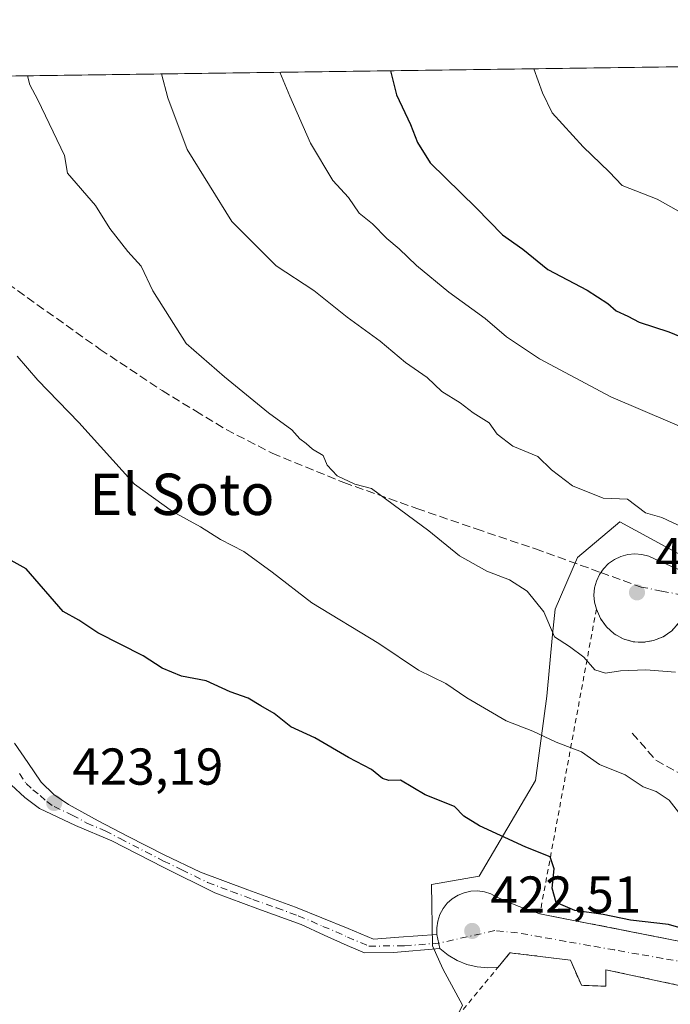
# Model space of a CAD drawing. Units: metres. Extents: x 593584 to 597022, y 4745256 to 4747622.
# Drawn here: x 596204 to 596329, y 4747432 to 4747622 of the extents above; entities that cross this region are included whole.
import ezdxf
from ezdxf.enums import TextEntityAlignment as Align

# ---------------------------------------------------------------- set-up
doc = ezdxf.new("R2010")
doc.units = ezdxf.units.M
doc.header["$MEASUREMENT"] = 0
for name, pattern in [('DGN Style 2', [1.6480167562047852, 0.988810053722871, -0.6592067024819142]), ('DGN Style 3', [2.307223458686699, 1.648016756204785, -0.6592067024819142]), ('DGN Style 4', [2.6384748266838614, 1.318413404963828, -0.6592067024819142, 0.001648016756204785, -0.6592067024819142])]:
    doc.linetypes.add(name, pattern=pattern)
for name, color, linetype, lineweight in [('Alambrada', 7, 'DGN Style 2', 0), ('Arbolado forestal CxS', 92, 'Continuous', 0), ('Comarca CxS', 21, 'Continuous', 0), ('Comunidad Autónoma CxS', 142, 'Continuous', 0), ('Curva de nivel maestra', 30, 'Continuous', 30), ('Curva de nivel normal', 30, 'Continuous', 0), ('Entidad de ámbito territorial CxS', 92, 'Continuous', 0), ('Matorral CxS', 135, 'Continuous', 0), ('Municipio CxS', 4, 'Continuous', 0), ('Núcleo urbano CxS', 7, 'Continuous', 0), ('Obra de contención lineal', 1, 'DGN Style 3', 13), ('Pista no pavimentada Cxs', 111, 'Continuous', 0), ('Pista no pavimentada eje', 91, 'DGN Style 4', 0), ('Provincia CxS', 1, 'Continuous', 0), ('Punto de cota en terreno', 7, 'Continuous', 0), ('Rótulo de punto de cota en terreno', 7, 'Continuous', 0), ('Senda', 7, 'DGN Style 3', 0), ('Senda no paivmentada conexión', 7, 'DGN Style 3', 0), ('Texto cartográfico', 7, 'Continuous', 0), ('Vía urbana Cxs', 4, 'Continuous', 0), ('Vía urbana eje', 4, 'DGN Style 4', 0)]:
    doc.layers.add(name, color=color, linetype=linetype, lineweight=lineweight)
doc.styles.add('Style-Arial', font='txt')

# ---------------------------------------------------------------- blocks, each defined once
blk = doc.blocks.new('*U34')
at = {"layer": 'Arbolado forestal CxS', "color": 92, "linetype": 'Continuous', "lineweight": 0}
for points in [[(596339.6749, 4747514.5911, 438.4603999999963), (596319.5919000005, 4747525.4497, 439.319399999993), (596311.4243000001, 4747518.564300001, 436.7860999999976), (596307.1034000004, 4747508.619100001, 435.5669999999955), (596306.5623000005, 4747503.7367, 434.9774999999936), (596305.4773000004, 4747491.7927, 432.4385000000038), (596303.3063000003, 4747475.507300001, 428.1554999999935), (596292.4477000004, 4747457.0503, 423.7356), (596283.2193, 4747455.420299999, 423.5886000000028), (596283.3872999996, 4747443.582900001, 422.5592999999935), (596285.3903000001, 4747439.138900001, 422.4998999999953), (596289.1913000002, 4747432.081300001, 422.4228000000003), (596284.8498999998, 4747423.3937, 422.2155000000057), (596281.8387000002, 4747418.297700001, 421.8310999999958), (596277.7922999999, 4747411.449899999, 421.2361999999994), (596282.6788999997, 4747399.5099, 420.1845999999932), (596295.6765999999, 4747391.276500001, 419.8801999999997), (596298.9603000004, 4747389.1963, 419.7924999999959), (596315.7909000004, 4747387.5659, 420.4416999999958), (596336.4183, 4747398.4243, 421.594299999997)], [(595884.0801999997, 4747607.1896, 409.7402000000002), (596500.8877999998, 4747615.735400001, 445.0831000000035)]]:
    blk.add_polyline3d(points, dxfattribs=at)
blk = doc.blocks.new('*U35')
at = {"layer": 'Municipio CxS', "color": 4, "linetype": 'Continuous', "lineweight": 0, "flags": 128}
blk.add_lwpolyline([(595876.292574298, 4747607.081533482), (596986.9600007376, 4747622.469982489)], dxfattribs=at)
blk = doc.blocks.new('5PATER')
at = {"layer": 'Matorral CxS', "linetype": 'Continuous', "lineweight": 0}
h = blk.add_hatch(color=51, dxfattribs=at)
edge = h.paths.add_edge_path()
edge.add_ellipse((0, 0), major_axis=(-0.1095731443231308, -0.1110710700762829), ratio=0.9994222409660322, start_angle=0, end_angle=360)

msp = doc.modelspace()

# ---------------------------------------------------------------- linework, layer by layer
at = {"layer": 'Alambrada', "color": 7, "linetype": 'DGN Style 2', "lineweight": 0}
for points in [[(596356.3701, 4747496.590100001, 436.9673999999941), (596331.9600999998, 4747507.630100001, 436.6419000000024), (596330.9700999996, 4747505.890100001, 436.539499999999), (596329.6300999997, 4747504.420100001, 436.5096999999951), (596327.9901000002, 4747503.280099999, 436.561400000006), (596326.1401000004, 4747502.530099999, 437.2761000000028), (596324.1700999998, 4747502.200099999, 438.272100000002), (596322.1801000005, 4747502.3201, 438.9787000000069), (596320.2600999996, 4747502.870100001, 438.1674999999959), (596318.5201000003, 4747503.840100001, 437.3163999999961), (596317.0201000003, 4747505.1601, 436.6855999999971), (596315.8601000002, 4747506.780099999, 436.286500000002), (596315.0800999999, 4747508.620100001, 436.1891000000033), (596304.1601, 4747449.7601, 425.6172999999981)], [(596383.1601, 4747401.0101, 428.4220999999961), (596340.2600999996, 4747433.280099999, 423.6407999999938), (596335.5900999998, 4747434.970100001, 424.2687000000006), (596316.9301000005, 4747438.940099999, 425.8169000000053), (596316.9301000005, 4747435.7601, 426.9128000000055), (596312.1700999998, 4747435.960100001, 422.733699999997), (596310.0800999999, 4747440.8301, 422.8233000000037), (596298.3701, 4747442.220100001, 423.0415999999968), (596271.0701000001, 4747409.170100001, 428.8389000000025), (596299.7600999996, 4747388.220100001, 424.8864000000031), (596324.5701000001, 4747418.4901, 424.6665999999968)]]:
    msp.add_polyline3d(points, dxfattribs=at)
at = {"layer": 'Arbolado forestal CxS', "color": 92, "linetype": 'Continuous', "lineweight": 0, "extrusion": (-0.04602141968852329, -0.0006376474529603984, 0.9989402496323686), "elevation": -30034.5113603119, "flags": 128}
msp.add_lwpolyline([(-4738896.098161094, 661181.9688811433), (-4738896.098161094, 661536.3763420538)], dxfattribs=at)
at = {"layer": 'Arbolado forestal CxS', "color": 92, "linetype": 'Continuous', "lineweight": 0}
msp.add_polyline3d([(596339.6749, 4747514.5911, 438.4603999999963), (596319.5919000005, 4747525.4497, 439.319399999993), (596311.4243000001, 4747518.564300001, 436.7860999999976), (596307.1034000004, 4747508.619100001, 435.5669999999955), (596306.5623000005, 4747503.7367, 434.9774999999936), (596305.4773000004, 4747491.7927, 432.4385000000038), (596303.3063000003, 4747475.507300001, 428.1554999999935), (596292.4477000004, 4747457.0503, 423.7356), (596283.2193, 4747455.420299999, 423.5886000000028), (596283.3872999996, 4747443.582900001, 422.5592999999935), (596285.3903000001, 4747439.138900001, 422.4998999999953), (596289.1913000002, 4747432.081300001, 422.4228000000003), (596284.8498999998, 4747423.3937, 422.2155000000057), (596281.8387000002, 4747418.297700001, 421.8310999999958), (596277.7922999999, 4747411.449899999, 421.2361999999994), (596282.6788999997, 4747399.5099, 420.1845999999932), (596295.6765999999, 4747391.276500001, 419.8801999999997), (596298.9603000004, 4747389.1963, 419.7924999999959), (596315.7909000004, 4747387.5659, 420.4416999999958), (596336.4183, 4747398.4243, 421.594299999997)], dxfattribs=at)
at = {"layer": 'Comarca CxS', "color": 21, "linetype": 'Continuous', "lineweight": 0, "flags": 128}
msp.add_lwpolyline([(594594.9492048963, 4745275.450005858), (593615.4000007126, 4745261.879982511), (593607.886198255, 4745813.53758824), (593583.8900007111, 4747575.319982488), (593984.2844669914, 4747580.867502545), (595876.292574298, 4747607.081533482), (596986.9600007376, 4747622.469982489), (597001.2659713578, 4746609.744718798), (597002.8771790414, 4746495.686695828), (597003.4386940002, 4746455.936831968), (597006.1908098623, 4746261.113472185), (597019.6400007359, 4745309.039982513), (596579.8707335552, 4745302.947684895)], close=True, dxfattribs=at)
at = {"layer": 'Comunidad Autónoma CxS', "color": 142, "linetype": 'Continuous', "lineweight": 0, "flags": 128}
msp.add_lwpolyline([(594594.9492048963, 4745275.450005858), (593615.4000007126, 4745261.879982511), (593607.886198255, 4745813.53758824), (593583.8900007111, 4747575.319982488), (593984.2844669914, 4747580.867502545), (595876.292574298, 4747607.081533482), (596986.9600007376, 4747622.469982489), (597001.2659713578, 4746609.744718798), (597002.8771790414, 4746495.686695828), (597003.4386940002, 4746455.936831968), (597006.1908098623, 4746261.113472185), (597019.6400007359, 4745309.039982513), (596579.8707335552, 4745302.947684895)], close=True, dxfattribs=at)
at = {"layer": 'Curva de nivel maestra', "color": 30, "linetype": 'Continuous', "lineweight": 30, "flags": 128}
for points, elevation in [([(596275.2814999997, 4747612.6096), (596276.4500000002, 4747607.960100001), (596279.1200000001, 4747602.2401), (596280.4900000002, 4747598.770099999), (596282.9600000001, 4747594.840100001), (596291.8399999999, 4747586.140100001), (596296.9000000004, 4747580.9001), (596300.8399999999, 4747578.130100001), (596305.6900000004, 4747574.220100001), (596313.29, 4747570.2501), (596317.3200000003, 4747567.6501), (596318.9100000003, 4747566.2301), (596321.1699999999, 4747565.170100001), (596323.3499999996, 4747564.030099999), (596329.0899999999, 4747562.1801), (596336.3300000001, 4747559.2401)], 450), ([(596333.2800000003, 4747446.4801), (596329.0199999996, 4747447.670100001), (596321.6399999997, 4747448.5001), (596316.3600000005, 4747449.640100001), (596310.9100000003, 4747450.380100001), (596307.29, 4747451.970100001), (596306.5, 4747454.700099999), (596306.9299999997, 4747458.4301), (596306.1399999997, 4747460.7601), (596301.4100000003, 4747462.600099999), (596292.5099999999, 4747466.7401), (596289.4800000006, 4747468.610099999), (596287.6600000003, 4747470.470100001), (596282.0099999999, 4747472.7501), (596277.2199999997, 4747475.550100001), (596274.9400000004, 4747475.530099999), (596273.7400000002, 4747475.880100001), (596271.6100000005, 4747477.610099999), (596267.1900000004, 4747479.960100001), (596260.6699999999, 4747483.7501), (596256.0199999996, 4747485.860099999), (596252.8200000003, 4747488.420100001), (596250.2199999997, 4747489.950099999), (596247.7599999999, 4747491.420100001), (596244.29, 4747492.620100001), (596239.6399999997, 4747494.790100001), (596234.8899999997, 4747495.630100001), (596231.1699999999, 4747497.210100001), (596227.4800000006, 4747499.610099999), (596218.7000000002, 4747504.020099999), (596215.0499999998, 4747506.4801), (596211.9800000006, 4747508.1801), (596204.8499999996, 4747516.4001), (596200.8099999996, 4747518.640100001)], 425)]:
    msp.add_lwpolyline(points, dxfattribs=dict(at, elevation=elevation))
at = {"layer": 'Curva de nivel normal', "color": 30, "linetype": 'Continuous', "lineweight": 0, "flags": 128}
for points, elevation in [([(596302.9748999998, 4747612.9934), (596304.6699999999, 4747608.350000001), (596306.5599999996, 4747604.449999999), (596312.5099999999, 4747597.91), (596317.5599999996, 4747593.07), (596320.0800000001, 4747590.41), (596326.8099999996, 4747587.800000001), (596335.2000000002, 4747583.119999999)], 455), ([(596205.0747999996, 4747611.6369), (596205.5700000003, 4747609.869999999), (596207.1200000001, 4747607), (596212.2699999996, 4747596.26), (596212.8300000001, 4747592.82), (596218.25, 4747586.58), (596221.0199999996, 4747582.15), (596224.5, 4747577.720000001), (596227.0499999998, 4747574.850000001), (596229.3300000001, 4747570.119999999), (596235.75, 4747559.949999999), (596243.1900000004, 4747553.49), (596251.7199999997, 4747546.539999999), (596256.2199999997, 4747543.24), (596257.7199999997, 4747541.52), (596258.9500000002, 4747540.609999999), (596260.2100000001, 4747539.539999999), (596262.2599999999, 4747538.26), (596263.0499999998, 4747536.4), (596264.9699999997, 4747534.390000001), (596268.4000000004, 4747532.75), (596271.5999999996, 4747531.92), (596282.7000000002, 4747523.74), (596288.6299999999, 4747518.880000001), (596293.9100000003, 4747515.949999999), (596298.2800000003, 4747514.289999999), (596301.7000000002, 4747512.07), (596304.9199999999, 4747508.07), (596306.9800000006, 4747503.27), (596309.8799999999, 4747501.4), (596312.6200000001, 4747499.32), (596314.7800000003, 4747496.880000001), (596316.8300000001, 4747496.220000001), (596319.7199999997, 4747496.699999999), (596324.6600000003, 4747496.880000001), (596330.4000000004, 4747496.439999999)], 435), ([(596332.8300000001, 4747523.949999999), (596327.75, 4747526.310000001), (596324.5700000003, 4747527.230000001), (596321.0599999996, 4747529.859999999), (596316.3700000001, 4747530.029999999), (596310.4699999997, 4747532.41), (596306.4000000004, 4747535.52), (596303.7599999999, 4747538.09), (596298.9299999997, 4747540.119999999), (596295.9100000003, 4747542.380000001), (596294.3799999999, 4747544.58), (596291.25, 4747546.5), (596288.75, 4747548.430000001), (596285.2300000006, 4747550.66), (596282.3399999999, 4747553.380000001), (596278.2000000002, 4747556.220000001), (596273.2800000003, 4747560.380000001), (596266.8899999997, 4747565.029999999), (596260.4400000004, 4747570.17), (596253.1900000004, 4747574.949999999), (596244.6100000005, 4747583.460000001), (596235.9699999997, 4747597.390000001), (596232.2100000001, 4747607.350000001), (596230.9992000004, 4747611.996099999)], 440), ([(596253.9127000002, 4747612.3136), (596255.79, 4747607.67), (596259.8300000001, 4747598.609999999), (596264.0999999996, 4747591.380000001), (596267.1500000004, 4747588.100000001), (596269.2199999997, 4747585.119999999), (596271.8099999996, 4747583.029999999), (596274.5999999996, 4747580.180000001), (596276.9800000006, 4747578.199999999), (596280.2999999998, 4747574.960000001), (596286.5300000003, 4747569.859999999), (596293.5700000003, 4747564.76), (596297.6900000004, 4747561.199999999), (596304.1100000005, 4747556.939999999), (596317.8799999999, 4747549.65), (596341.7199999997, 4747539.42)], 445), ([(596332.7699999996, 4747467.09), (596329.1699999999, 4747471.680000001), (596326.6500000004, 4747473.390000001), (596324.0899999999, 4747474.27), (596320.6399999997, 4747476.59), (596315.6699999999, 4747478.619999999), (596312.1799999997, 4747481.060000001), (596307.3300000001, 4747482.939999999), (596302.7800000003, 4747485.01), (596297.6500000004, 4747487.060000001), (596290.0300000003, 4747491.480000001), (596285.9800000006, 4747494.25), (596280.6600000003, 4747496.800000001), (596272.9900000002, 4747501.960000001), (596260.0499999998, 4747509.810000001), (596252.4000000004, 4747515.75), (596246.9299999997, 4747519.720000001), (596242.4400000004, 4747522.050000001), (596238.54, 4747524.529999999), (596233.1600000003, 4747527.480000001), (596225.8200000003, 4747532.720000001), (596215.0099999999, 4747544.67), (596207.1200000001, 4747552.83), (596203.1299999999, 4747557.460000001)], 430)]:
    msp.add_lwpolyline(points, dxfattribs=dict(at, elevation=elevation))
at = {"layer": 'Entidad de ámbito territorial CxS', "color": 92, "linetype": 'Continuous', "lineweight": 0, "flags": 128}
msp.add_lwpolyline([(595876.292574298, 4747607.081533482), (596986.9600007376, 4747622.469982489)], dxfattribs=at)
at = {"layer": 'Núcleo urbano CxS', "color": 7, "linetype": 'Continuous', "lineweight": 0}
for points in [[(596336.4183, 4747398.4243, 421.594299999997), (596315.7909000004, 4747387.5659, 420.4416999999958), (596298.9603000004, 4747389.1963, 419.7924999999959), (596295.6765999999, 4747391.276500001, 419.8801999999997), (596282.6788999997, 4747399.5099, 420.1845999999932), (596277.7922999999, 4747411.449899999, 421.2361999999994), (596281.8387000002, 4747418.297700001, 421.8310999999958), (596284.8498999998, 4747423.3937, 422.2155000000057), (596289.1913000002, 4747432.081300001, 422.4228000000003), (596285.3903000001, 4747439.138900001, 422.4998999999953), (596283.3872999996, 4747443.582900001, 422.5592999999935), (596283.2193, 4747455.420299999, 423.5886000000028), (596292.4477000004, 4747457.0503, 423.7356), (596303.3063000003, 4747475.507300001, 428.1554999999935), (596305.4773000004, 4747491.7927, 432.4385000000038), (596306.5623000005, 4747503.7367, 434.9774999999936), (596307.1034000004, 4747508.619100001, 435.5669999999955), (596311.4243000001, 4747518.564300001, 436.7860999999976), (596319.5919000005, 4747525.4497, 439.319399999993), (596339.6749, 4747514.5911, 438.4603999999963)], [(596339.6749, 4747514.5911, 438.4603999999963), (596319.5919000005, 4747525.4497, 439.319399999993), (596311.4243000001, 4747518.564300001, 436.7860999999976), (596307.1034000004, 4747508.619100001, 435.5669999999955), (596306.5623000005, 4747503.7367, 434.9774999999936), (596305.4773000004, 4747491.7927, 432.4385000000038), (596303.3063000003, 4747475.507300001, 428.1554999999935), (596292.4477000004, 4747457.0503, 423.7356), (596283.2193, 4747455.420299999, 423.5886000000028), (596283.3872999996, 4747443.582900001, 422.5592999999935), (596285.3903000001, 4747439.138900001, 422.4998999999953), (596289.1913000002, 4747432.081300001, 422.4228000000003), (596284.8498999998, 4747423.3937, 422.2155000000057), (596281.8387000002, 4747418.297700001, 421.8310999999958), (596277.7922999999, 4747411.449899999, 421.2361999999994), (596282.6788999997, 4747399.5099, 420.1845999999932), (596295.6765999999, 4747391.276500001, 419.8801999999997), (596298.9603000004, 4747389.1963, 419.7924999999959), (596315.7909000004, 4747387.5659, 420.4416999999958), (596336.4183, 4747398.4243, 421.594299999997)]]:
    msp.add_polyline3d(points, dxfattribs=at)
at = {"layer": 'Obra de contención lineal', "color": 1, "linetype": 'DGN Style 3', "lineweight": 13}
for points in [[(596322.0201000003, 4747484.6801, 439.7896000000038), (596326.5900999998, 4747479.420100001, 434.8046999999933), (596334.3300999999, 4747475.1501, 433.9649999999965), (596334.8300999999, 4747474.880100001, 433.9318000000058), (596335.3601000002, 4747474.6801, 433.9147999999987), (596335.9200999998, 4747474.540100001, 433.911500000002), (596336.4801000003, 4747474.470100001, 433.9222000000009), (596337.0500999996, 4747474.460100001, 433.9450999999972), (596337.6101000002, 4747474.530099999, 433.970100000006), (596338.1700999998, 4747474.670100001, 433.9593000000023), (596338.7001, 4747474.870100001, 433.9643999999971), (596339.2001, 4747475.140100001, 433.9887000000017), (596339.6700999998, 4747475.470100001, 434.0310000000027), (596340.0900999998, 4747475.850099999, 434.0907000000007), (596343.0701000001, 4747479.720100001, 434.670100000003)], [(596304.1601, 4747449.7601, 425.6172999999981), (596329.3701, 4747444.800100001, 424.7265999999945), (596339.9901000002, 4747442.710100001, 425.3435999999929), (596356.0701000001, 4747431.4001, 425.6082000000025), (596363.9101, 4747426.030099999, 426.1233999999968), (596370.6601, 4747428.420100001, 429.1937000000034), (596373.7401000002, 4747426.130100001, 430.7994999999937), (596369.9700999996, 4747421.670100001, 426.1425000000018), (596398.3501000004, 4747399.530099999, 427.6166999999987), (596399.0201000003, 4747399.200099999, 427.6061999999947), (596399.7200999996, 4747398.950099999, 427.6215999999986), (596400.4401000004, 4747398.770099999, 427.6579000000056), (596401.1801000005, 4747398.670100001, 427.7155000000057), (596401.9200999998, 4747398.640100001, 427.7881000000052), (596402.6700999998, 4747398.6801, 427.8613999999943), (596403.4001000002, 4747398.8101, 427.9027999999962), (596404.1201, 4747399.0101, 427.9550000000018), (596404.8101000005, 4747399.280099999, 428.0167999999976), (596405.4700999996, 4747399.620100001, 428.087400000004), (596406.0900999998, 4747400.020099999, 428.164300000004), (596410.3601000002, 4747408.0601, 429.2418999999937), (596413.2401000002, 4747411.2401, 430.513300000006), (596412.9200999998, 4747412.850099999, 431.1211999999941)]]:
    msp.add_polyline3d(points, dxfattribs=at)
at = {"layer": 'Pista no pavimentada Cxs', "color": 111, "linetype": 'Continuous', "lineweight": 0, "extrusion": (0.07442518347289263, -0.3349509013989668, 0.939291640395594), "elevation": -1545384.065426298, "flags": 128}
msp.add_lwpolyline([(1611843.52632262, 4231730.717425362), (1611843.52632262, 4231727.800951503)], dxfattribs=at)
at = {"layer": 'Pista no pavimentada Cxs', "color": 111, "linetype": 'Continuous', "lineweight": 0}
for points in [[(596202.6201, 4747482.7501, 426.8104000000022), (596205.2001, 4747478.9901, 429.3000999999931), (596207.7401000002, 4747475.190099999, 429.6913999999961), (596210.2200999996, 4747472.800100001, 429.0733999999939), (596213.0500999996, 4747470.840100001, 428.8880000000063), (596218.7801000001, 4747467.710100001, 429.9554999999964), (596224.5701000001, 4747464.700099999, 429.757500000007), (596231.5000999998, 4747461.140100001, 430.8913999999932), (596238.5201000003, 4747457.790100001, 431.6376000000019), (596247.6901000004, 4747454.360099999, 430.903999999995), (596256.8901000004, 4747451.0701, 431.0396999999939), (596267.0701000001, 4747446.9101, 432.1888999999938), (596271.9628999997, 4747444.8333, 433.2133000000031), (596276.9205, 4747445.2645, 430.7501000000047), (596284.2496999997, 4747445.7597, 424.3692000000011), (596284.8438999997, 4747443.0855, 423.3684999999969), (596275.8311000001, 4747442.293299999, 429.991399999999), (596270.2755000005, 4747442.201099999, 432.3417000000045), (596266.8800999997, 4747443.640100001, 431.3243999999977), (596262.4301000005, 4747445.6601, 429.7750999999989), (596257.9801000003, 4747447.670100001, 430.2406000000047), (596249.6501000002, 4747450.7301, 431.517200000002), (596241.3400999998, 4747453.8201, 431.4222000000009), (596231.3501000004, 4747458.7601, 430.7989999999991), (596221.4401000004, 4747463.870100001, 429.9551000000066), (596214.3800999997, 4747466.8301, 428.1739999999991), (596207.4200999998, 4747470.0701, 426.850900000005), (596204.5601000005, 4747472.2501, 427.8647000000056), (596201.9200999998, 4747474.6801, 428.1111999999994)], [(596202.6201, 4747482.7501, 426.8104000000022), (596205.2001, 4747478.9901, 429.3000999999931), (596207.7401000002, 4747475.190099999, 429.6913999999961), (596210.2200999996, 4747472.800100001, 429.0733999999939), (596213.0500999996, 4747470.840100001, 428.8880000000063), (596218.7801000001, 4747467.710100001, 429.9554999999964), (596224.5701000001, 4747464.700099999, 429.757500000007), (596231.5000999998, 4747461.140100001, 430.8913999999932), (596238.5201000003, 4747457.790100001, 431.6376000000019), (596247.6901000004, 4747454.360099999, 430.903999999995), (596256.8901000004, 4747451.0701, 431.0396999999939), (596267.0701000001, 4747446.9101, 432.1888999999938), (596271.9628999997, 4747444.8333, 433.2133000000031), (596276.9205, 4747445.2645, 430.7501000000047), (596284.2496999997, 4747445.7597, 424.3692000000011)], [(596284.8438999997, 4747443.0855, 423.3684999999969), (596275.8311000001, 4747442.293299999, 429.991399999999), (596270.2755000005, 4747442.201099999, 432.3417000000045), (596266.8800999997, 4747443.640100001, 431.3243999999977), (596262.4301000005, 4747445.6601, 429.7750999999989), (596257.9801000003, 4747447.670100001, 430.2406000000047), (596249.6501000002, 4747450.7301, 431.517200000002), (596241.3400999998, 4747453.8201, 431.4222000000009), (596231.3501000004, 4747458.7601, 430.7989999999991), (596221.4401000004, 4747463.870100001, 429.9551000000066), (596214.3800999997, 4747466.8301, 428.1739999999991), (596207.4200999998, 4747470.0701, 426.850900000005), (596204.5601000005, 4747472.2501, 427.8647000000056), (596201.9200999998, 4747474.6801, 428.1111999999994), (596201.3501000004, 4747475.325099999, 428.2347000000009)]]:
    msp.add_polyline3d(points, dxfattribs=at)
at = {"layer": 'Pista no pavimentada eje', "color": 91, "linetype": 'DGN Style 4', "lineweight": 0}
msp.add_polyline3d([(596203.5601000005, 4747476.835100001, 428.8043999999937), (596204.8300999999, 4747474.9351, 428.7309999999998), (596206.1501000002, 4747473.720100001, 428.5739999999933), (596207.5800999999, 4747472.630100001, 428.247000000003), (596208.8201000001, 4747471.4351, 427.9576999999991), (596210.2351000002, 4747470.4551, 427.8215000000055), (596213.7150999998, 4747468.835100001, 428.1564999999973), (596216.5800999999, 4747467.270099999, 429.3620999999985), (596220.1101000002, 4747465.790100001, 430.1037000000069), (596223.0050999997, 4747464.2851, 429.7627000000066), (596227.9600999998, 4747461.7301, 429.6774000000005), (596231.4250999996, 4747459.950099999, 430.8375999999989), (596234.9351000005, 4747458.2751, 431.3053999999975), (596239.9301000005, 4747455.8051, 431.4369000000006), (596244.5151000004, 4747454.090100001, 431.2256999999955), (596248.6700999998, 4747452.545100001, 430.7065000000002), (596253.2701000003, 4747450.9001, 431.6027999999933), (596257.4351000005, 4747449.370100001, 430.6912000000011), (596259.9801000003, 4747448.3301, 429.8951999999991), (596262.2050999999, 4747447.325099999, 428.9330999999948), (596264.7500999998, 4747446.2851, 430.6965999999957), (596266.9751000004, 4747445.2751, 431.7293000000063), (596271.1190999999, 4747443.517100001, 432.8493000000017), (596278.0100999996, 4747443.580700001, 428.5715000000055), (596284.6243000003, 4747444.074300001, 423.6968999999954)], dxfattribs=at)
at = {"layer": 'Provincia CxS', "color": 1, "linetype": 'Continuous', "lineweight": 0, "flags": 128}
msp.add_lwpolyline([(594594.9492048963, 4745275.450005858), (593615.4000007126, 4745261.879982511), (593607.886198255, 4745813.53758824), (593583.8900007111, 4747575.319982488), (593984.2844669914, 4747580.867502545), (595876.292574298, 4747607.081533482), (596986.9600007376, 4747622.469982489), (597001.2659713578, 4746609.744718798), (597002.8771790414, 4746495.686695828), (597003.4386940002, 4746455.936831968), (597006.1908098623, 4746261.113472185), (597019.6400007359, 4745309.039982513), (596579.8707335552, 4745302.947684895)], close=True, dxfattribs=at)
at = {"layer": 'Senda', "color": 7, "linetype": 'DGN Style 3', "lineweight": 0}
msp.add_polyline3d([(596146.8892999999, 4747610.830700001, 437.061400000006), (596146.8901000004, 4747610.8301, 437.061600000001), (596153.4101, 4747606.0101, 437.5519000000059), (596174.5000999998, 4747590.720100001, 438.203999999998), (596195.6501000002, 4747575.4801, 438.9752000000008), (596219.1401000004, 4747558.790100001, 441.136599999998), (596231.1401000004, 4747550.8101, 441.2312999999995), (596237.5800999999, 4747546.9001, 442.4796999999963), (596243.5201000003, 4747543.290100001, 441.8481999999931), (596252.4301000005, 4747538.710100001, 440.7507999999943), (596266.2801000001, 4747533.040100001, 442.8518999999943), (596280.3800999997, 4747528.0601, 444.3603000000003), (596291.8201000001, 4747524.100099999, 444.6699999999983), (596303.2901, 4747520.2501, 445.2504000000045), (596315.9395000003, 4747515.684699999, 438.2180999999982)], dxfattribs=at)
at = {"layer": 'Senda no paivmentada conexión', "color": 7, "linetype": 'DGN Style 3', "lineweight": 0, "extrusion": (0.2205492500371974, -0.0796016300357436, 0.972122219066966), "elevation": -245966.9523286201, "flags": 128}
msp.add_lwpolyline([(4668003.338208105, 1021637.490037215), (4668003.338208104, 1021628.991892696)], dxfattribs=at)
at = {"layer": 'Vía urbana Cxs', "color": 4, "linetype": 'Continuous', "lineweight": 0, "extrusion": (0.03399411144403695, -0.006688250405045227, 0.9993996536389483), "elevation": -11055.94092573569, "flags": 128}
msp.add_lwpolyline([(4773262.828261278, 331206.5755470506), (4773262.828261277, 331180.8668122224)], dxfattribs=at)
at = {"layer": 'Vía urbana Cxs', "color": 4, "linetype": 'Continuous', "lineweight": 0, "extrusion": (0.07442518347289263, -0.3349509013989668, 0.939291640395594), "elevation": -1545384.065426298, "flags": 128}
msp.add_lwpolyline([(1611843.52632262, 4231730.717425362), (1611843.52632262, 4231727.800951503)], dxfattribs=at)
at = {"layer": 'Vía urbana Cxs', "color": 4, "linetype": 'Continuous', "lineweight": 0}
for points in [[(596329.6300999997, 4747504.420100001, 436.5096999999951), (596327.9901000002, 4747503.280099999, 436.561400000006), (596326.1401000004, 4747502.530099999, 437.2761000000028), (596324.1700999998, 4747502.200099999, 438.272100000002), (596322.1801000005, 4747502.3201, 438.9787000000069), (596320.2600999996, 4747502.870100001, 438.1674999999959), (596318.5201000003, 4747503.840100001, 437.3163999999961), (596317.0201000003, 4747505.1601, 436.6855999999971), (596315.8601000002, 4747506.780099999, 436.286500000002), (596315.0800999999, 4747508.620100001, 436.1891000000033), (596314.7247000001, 4747509.953199999, 436.2488000000012), (596314.6052000001, 4747511.3277, 436.290399999998), (596314.7252000002, 4747512.702199999, 436.4265000000014), (596315.0811000001, 4747514.0352, 437.220100000006), (596315.6621000003, 4747515.286599999, 437.9743000000017), (596316.4507999998, 4747516.418600001, 438.6817000000011), (596317.4233999997, 4747517.3972, 439.3294000000024), (596318.5504999999, 4747518.1928, 439.9413999999961), (596319.7982999999, 4747518.7816, 440.3257000000012), (596321.1290999996, 4747519.1457, 440.405700000003), (596322.5027999999, 4747519.2741, 440.1435999999958), (596323.8779999996, 4747519.163100001, 440.2296000000061), (596325.2133, 4747518.8159, 439.9541000000027), (596326.4683999997, 4747518.243000001, 439.3426999999938), (596340.4384000005, 4747512.0518, 441.8162000000011)], [(596315.0800999999, 4747508.620100001, 436.1891000000033), (596314.7247000001, 4747509.953199999, 436.2488000000012), (596314.6052000001, 4747511.3277, 436.290399999998), (596314.7252000002, 4747512.702199999, 436.4265000000014), (596315.0811000001, 4747514.0352, 437.220100000006), (596315.6621000003, 4747515.286599999, 437.9743000000017), (596316.4507999998, 4747516.418600001, 438.6817000000011), (596317.4233999997, 4747517.3972, 439.3294000000024), (596318.5504999999, 4747518.1928, 439.9413999999961), (596319.7982999999, 4747518.7816, 440.3257000000012), (596321.1290999996, 4747519.1457, 440.405700000003), (596322.5027999999, 4747519.2741, 440.1435999999958), (596323.8779999996, 4747519.163100001, 440.2296000000061), (596325.2133, 4747518.8159, 439.9541000000027), (596326.4683999997, 4747518.243000001, 439.3426999999938), (596340.4384000005, 4747512.0518, 441.8162000000011)], [(596356.3701, 4747496.590100001, 436.9673999999941), (596331.9600999998, 4747507.630100001, 436.6419000000024), (596330.9700999996, 4747505.890100001, 436.539499999999), (596329.6300999997, 4747504.420100001, 436.5096999999951), (596327.9901000002, 4747503.280099999, 436.561400000006), (596326.1401000004, 4747502.530099999, 437.2761000000028), (596324.1700999998, 4747502.200099999, 438.272100000002), (596322.1801000005, 4747502.3201, 438.9787000000069), (596320.2600999996, 4747502.870100001, 438.1674999999959), (596318.5201000003, 4747503.840100001, 437.3163999999961), (596317.0201000003, 4747505.1601, 436.6855999999971), (596315.8601000002, 4747506.780099999, 436.286500000002), (596315.0800999999, 4747508.620100001, 436.1891000000033)], [(596335.5900999998, 4747434.970100001, 424.2687000000006), (596316.9301000005, 4747438.940099999, 425.8169000000053), (596316.9301000005, 4747435.7601, 426.9128000000055), (596312.1700999998, 4747435.960100001, 422.733699999997), (596310.0800999999, 4747440.8301, 422.8233000000037), (596298.3701, 4747442.220100001, 423.0415999999968), (596296.0970000001, 4747439.4683, 423.1889999999985), (596294.0641000001, 4747439.3303, 423.1345000000001), (596292.0335999997, 4747439.500700001, 423.3151000000071), (596290.0521999998, 4747439.975600001, 424.1533999999957), (596288.1651, 4747440.744200001, 424.4088000000047), (596286.4156, 4747441.788799999, 423.7476000000024), (596284.8438999997, 4747443.0855, 423.3684999999969), (596284.2496999997, 4747445.7597, 424.3692000000011), (596284.2165000001, 4747447.0669, 424.8350999999967), (596284.4086999996, 4747448.360300001, 425.8135000000038), (596284.8206000002, 4747449.601299999, 426.8898000000045), (596285.4398999996, 4747450.752900001, 427.6717000000062), (596286.2482000003, 4747451.7808, 428.1178000000073), (596287.2211999996, 4747452.654200001, 428.198000000004), (596288.3300999999, 4747453.347200001, 428.4927000000025), (596289.5416000001, 4747453.8391, 428.7228999999934), (596290.8196999999, 4747454.1151, 428.7176000000036), (596292.1262999997, 4747454.167099999, 428.4918999999937), (596293.4222999997, 4747453.9935, 428.2115999999951), (596294.6690999996, 4747453.599400001, 427.7459999999992), (596295.8295, 4747452.9967, 427.0038000000059), (596299.9265000002, 4747451.2027, 426.1774000000005), (596304.1601, 4747449.7601, 425.6172999999981), (596329.3701, 4747444.800100001, 424.7265999999945), (596339.9901000002, 4747442.710100001, 425.3435999999929)], [(596284.2496999997, 4747445.7597, 424.3692000000011), (596284.2165000001, 4747447.0669, 424.8350999999967), (596284.4086999996, 4747448.360300001, 425.8135000000038), (596284.8206000002, 4747449.601299999, 426.8898000000045), (596285.4398999996, 4747450.752900001, 427.6717000000062), (596286.2482000003, 4747451.7808, 428.1178000000073), (596287.2211999996, 4747452.654200001, 428.198000000004), (596288.3300999999, 4747453.347200001, 428.4927000000025), (596289.5416000001, 4747453.8391, 428.7228999999934), (596290.8196999999, 4747454.1151, 428.7176000000036), (596292.1262999997, 4747454.167099999, 428.4918999999937), (596293.4222999997, 4747453.9935, 428.2115999999951), (596294.6690999996, 4747453.599400001, 427.7459999999992), (596295.8295, 4747452.9967, 427.0038000000059), (596299.9265000002, 4747451.2027, 426.1774000000005), (596304.1601, 4747449.7601, 425.6172999999981)], [(596296.0970000001, 4747439.4683, 423.1889999999985), (596294.0641000001, 4747439.3303, 423.1345000000001), (596292.0335999997, 4747439.500700001, 423.3151000000071), (596290.0521999998, 4747439.975600001, 424.1533999999957), (596288.1651, 4747440.744200001, 424.4088000000047), (596286.4156, 4747441.788799999, 423.7476000000024), (596284.8438999997, 4747443.0855, 423.3684999999969)], [(596383.1601, 4747401.0101, 428.4220999999961), (596340.2600999996, 4747433.280099999, 423.6407999999938), (596335.5900999998, 4747434.970100001, 424.2687000000006), (596316.9301000005, 4747438.940099999, 425.8169000000053), (596316.9301000005, 4747435.7601, 426.9128000000055), (596312.1700999998, 4747435.960100001, 422.733699999997), (596310.0800999999, 4747440.8301, 422.8233000000037), (596298.3701, 4747442.220100001, 423.0415999999968), (596296.0970000001, 4747439.4683, 423.1889999999985)]]:
    msp.add_polyline3d(points, dxfattribs=at)
at = {"layer": 'Vía urbana eje', "color": 4, "linetype": 'DGN Style 4', "lineweight": 0}
for points in [[(596323.7100999998, 4747512.880100001, 436.2255000000005), (596327.7301000003, 4747512.100099999, 436.2366000000038), (596331.7500999998, 4747511.3301, 436.664300000004)], [(596332.6201, 4747440.3101, 423.6695000000037), (596327.9401000004, 4747441.130100001, 424.0149999999995), (596323.2600999996, 4747441.960100001, 424.4496000000072), (596318.5701000001, 4747442.770099999, 423.5044999999955), (596313.8701, 4747443.600099999, 423.2891999999993), (596309.1901000004, 4747444.4301, 423.2856999999931), (596304.5000999998, 4747445.2501, 423.2163), (596299.8201000001, 4747446.0801, 422.9916999999987), (596295.4600999998, 4747446.5101, 422.8632999999973), (596284.6243000003, 4747444.074300001, 423.6968999999954)]]:
    msp.add_polyline3d(points, dxfattribs=at)

# ---------------------------------------------------------------- block references
at = {"layer": 'Arbolado forestal CxS', "color": 92, "linetype": 'Continuous', "lineweight": 0}
msp.add_blockref('*U34', (0, 0), dxfattribs=at)
at = {"layer": 'Municipio CxS', "color": 4, "linetype": 'Continuous', "lineweight": 0}
msp.add_blockref('*U35', (0, 0), dxfattribs=at)
at = {"layer": 'Punto de cota en terreno', "color": 7, "linetype": 'Continuous', "lineweight": 0, "xscale": 10, "yscale": 10, "zscale": 10}
for p in [(596322.9299999997, 4747511.84, 435.8899999999995), (596210.2699999996, 4747471.17, 423.1900000000023), (596291.0700000003, 4747446.449999999, 422.5099999999948)]:
    msp.add_blockref('5PATER', p, dxfattribs=at)

# ---------------------------------------------------------------- texts
at = {"layer": 'Rótulo de punto de cota en terreno', "color": 7, "linetype": 'Continuous', "lineweight": 0, "style": 'Style-Arial'}
for s, p in [('435,89', (596326.4578, 4747515.367799999)), ('423,19', (596213.7977999998, 4747474.697799999)), ('422,51', (596294.5977999996, 4747449.977800001))]:
    msp.add_text(s, height=7.000000000000002, dxfattribs=at).set_placement(p)
at = {"layer": 'Texto cartográfico', "color": 7, "linetype": 'Continuous', "lineweight": 0, "style": 'Style-Arial'}
msp.add_text('El Soto', height=8, dxfattribs=at).set_placement((596234.9411439019, 4747530.790150001), align=Align.MIDDLE_CENTER)

doc.saveas('drawing.dxf')
